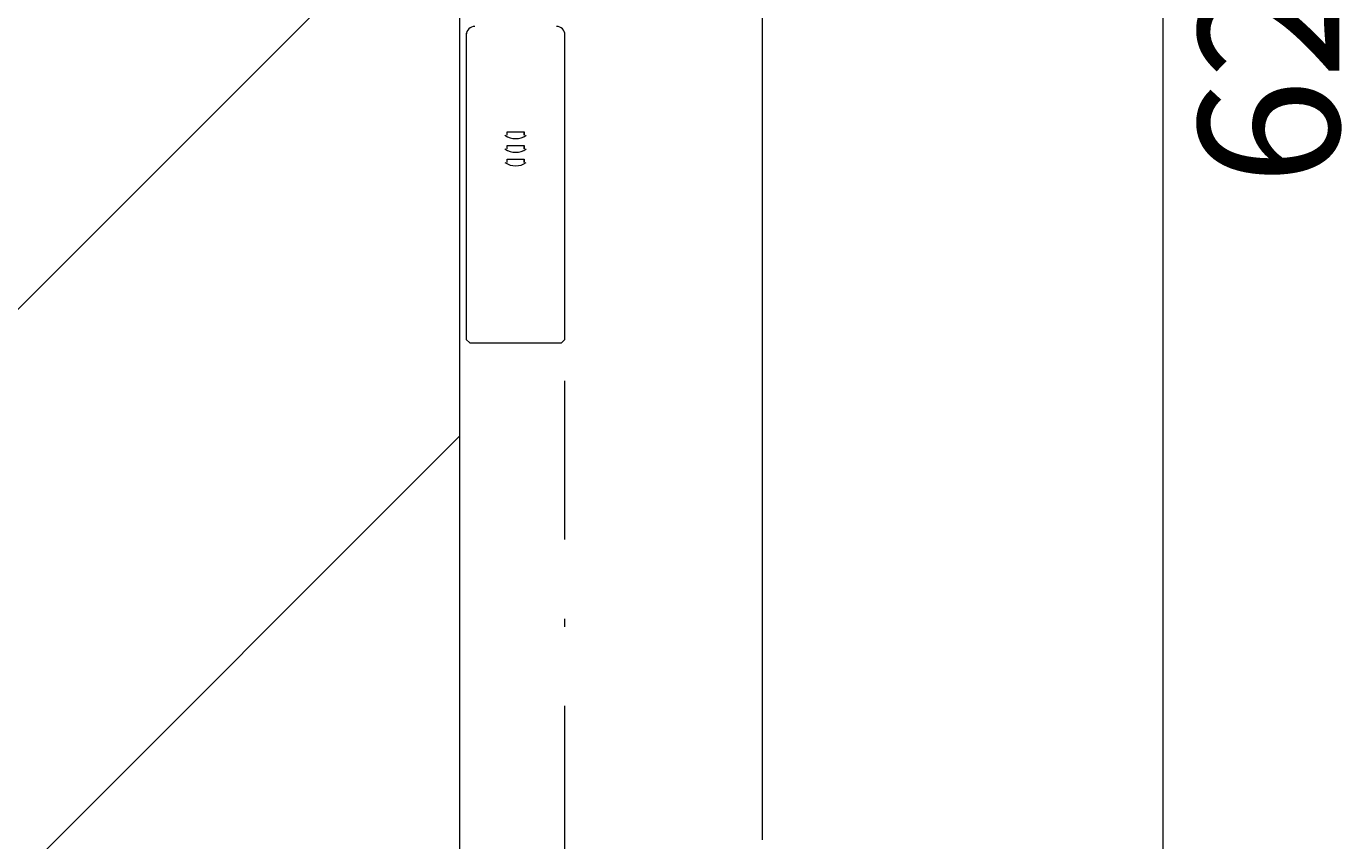
# Model space of a CAD drawing. Units: millimetres. Extents: x 5662 to 13777, y 8568 to 17420.
# Drawn here: x 11711 to 13348, y 12291 to 13304 of the extents above; entities that cross this region are included whole.
import ezdxf

# ---------------------------------------------------------------- set-up
doc = ezdxf.new("R2010")
doc.units = ezdxf.units.MM
doc.header["$MEASUREMENT"] = 0
doc.linetypes.add('AI-Linetype-1', pattern=[404.456544, 197.295875, -98.647937, 9.864795, -98.647937])
for name, color, linetype, lineweight in [('Dimensions', 7, 'Continuous', 0), ('Free Space', 7, 'Continuous', 0), ('Hatching', 7, 'Continuous', 0), ('Impact Area', 7, 'Continuous', 0), ('Swing', 7, 'Continuous', 0)]:
    doc.layers.add(name, color=color, linetype=linetype, lineweight=lineweight)

msp = doc.modelspace()

# ---------------------------------------------------------------- linework, layer by layer
at = {"layer": 'Dimensions', "color": 154, "lineweight": 9, "true_color": 0x005daa}
msp.add_line((13124.9, 16526.8), (13124.9, 10239.3), dxfattribs=at)
at = {"layer": 'Free Space', "color": 140, "lineweight": 9, "true_color": 0x00aeef}
msp.add_line((12626.7, 14472.6), (12626.7, 12292.5), dxfattribs=at)
at = {"layer": 'Hatching', "color": 252, "lineweight": 9, "true_color": 0x939393}
for p, q in [((9798.9, 11050.4), (12250, 13501.5)), ((9798.9, 10343.3), (12250, 12794.4))]:
    msp.add_line(p, q, dxfattribs=at)
at = {"layer": 'Impact Area', "color": 240, "lineweight": 9, "true_color": 0xec1c24}
msp.add_lwpolyline([(12250, 16521.6), (12250, 10239.3), (9803.1, 10239.3), (9803.1, 16521.6), (12250, 16521.6)], dxfattribs=at)
at = {"layer": 'Swing', "color": 250, "lineweight": 18, "true_color": 0x202020}
for p, q in [((12309.2, 13168.8), (12309.2, 13173)), ((12330.4, 13168.8), (12330.4, 13173)), ((12309.2, 13151.8), (12309.2, 13156.1)), ((12330.4, 13151.8), (12330.4, 13156.1)), ((12309.2, 13134.9), (12309.2, 13139.2)), ((12330.4, 13134.9), (12330.4, 13139.2)), ((12271.1, 12910.5), (12368.5, 12910.5))]:
    msp.add_line(p, q, dxfattribs=at)
at = {"layer": 'Swing', "color": 240, "linetype": 'AI-Linetype-1', "lineweight": 9, "true_color": 0xec1c24}
msp.add_lwpolyline([(12250, 10239.3), (12381.2, 10239.3), (12381.2, 16521.6), (12250, 16521.6)], dxfattribs=at)
at = {"layer": 'Swing', "color": 250, "lineweight": 18, "true_color": 0x202020}
for points in [[(12258.4, 13295.8), (12258.4, 13194.2), (12258.4, 12919)], [(12381.2, 12919), (12381.2, 13194.2), (12381.2, 13295.8)], [(12309.2, 13168.8), (12309.2, 13168.8), (12309.2, 13173), (12313.5, 13173), (12317.7, 13173), (12321.9, 13173), (12326.2, 13173), (12330.4, 13173), (12330.4, 13168.8)], [(12309.2, 13173), (12309.2, 13173), (12313.5, 13173), (12317.7, 13173), (12321.9, 13173), (12326.2, 13173), (12330.4, 13173)], [(12309.2, 13151.8), (12309.2, 13151.8), (12309.2, 13156.1), (12313.5, 13156.1), (12317.7, 13156.1), (12321.9, 13156.1), (12326.2, 13156.1), (12330.4, 13156.1), (12330.4, 13151.8)], [(12309.2, 13156.1), (12309.2, 13156.1), (12313.5, 13156.1), (12317.7, 13156.1), (12321.9, 13156.1), (12326.2, 13156.1), (12330.4, 13156.1)], [(12309.2, 13134.9), (12309.2, 13134.9), (12309.2, 13139.2), (12313.5, 13139.2), (12317.7, 13139.2), (12321.9, 13139.2), (12326.2, 13139.2), (12330.4, 13139.2), (12330.4, 13134.9)], [(12309.2, 13139.2), (12309.2, 13139.2), (12313.5, 13139.2), (12317.7, 13139.2), (12321.9, 13139.2), (12326.2, 13139.2), (12330.4, 13139.2)], [(12258.4, 12919), (12258.4, 12919), (12258.4, 12914.8), (12262.7, 12910.5), (12266.9, 12910.5), (12271.1, 12910.5)], [(12368.5, 12910.5), (12372.7, 12910.5), (12377, 12910.5), (12381.2, 12914.8), (12381.2, 12919)]]:
    msp.add_lwpolyline(points, dxfattribs=at)
for points in [[(12269, 13304.2), (12263.2, 13304.2), (12258.4, 13299.5), (12258.4, 13293.7)], [(12381.2, 13293.7), (12381.2, 13299.5), (12376.5, 13304.2), (12370.6, 13304.2)], [(12306.5, 13168.8), (12314.5, 13163.1), (12325.1, 13163.1), (12333.1, 13168.7)], [(12306.5, 13151.8), (12314.5, 13146.2), (12325.1, 13146.2), (12333.1, 13151.8)], [(12306.5, 13134.9), (12314.5, 13129.3), (12325.1, 13129.3), (12333.1, 13134.9)]]:
    msp.add_open_spline(points, degree=3, dxfattribs=at)

# ---------------------------------------------------------------- texts
at = {"layer": 'Dimensions', "insert": (13344.4, 13106.3), "char_height": 0.2, "attachment_point": 7, "rotation": 90}
msp.add_mtext('\\C154;\\c11164928;\\FGotham Narrow Book|b0|i0|c1;\\H174.836667;\\W1.000000;6280', dxfattribs=at)

doc.saveas('drawing.dxf')
